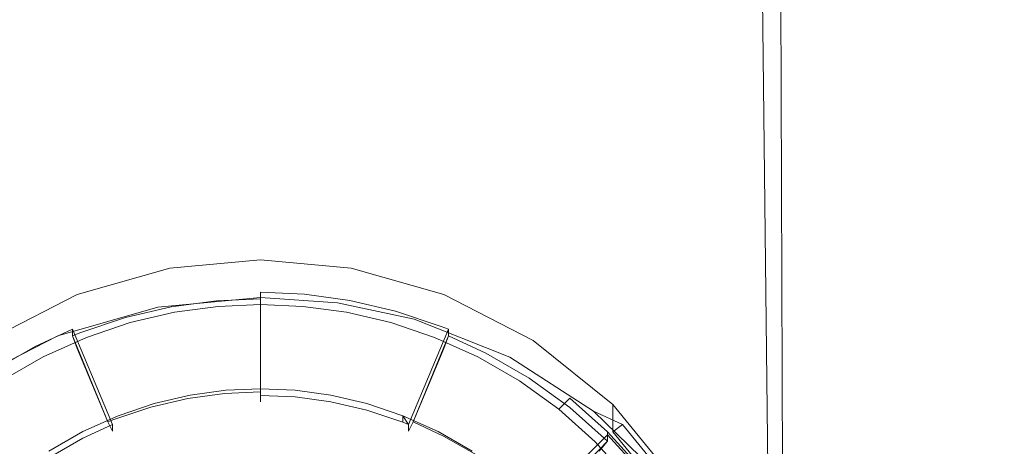
# Model space of a CAD drawing. Extents: x -22 to 22, y -129 to 23.
# Drawn here: x -4 to 12, y -109 to -102 of the extents above; entities that cross this region are included whole.
import ezdxf

# ---------------------------------------------------------------- set-up
doc = ezdxf.new("R2010")
doc.units = 0
doc.header["$LTSCALE"] = 500
doc.header["$MEASUREMENT"] = 0
doc.layers.add('EXC-GL', color=7, linetype='Continuous')
doc.layers.add('EXC-PERLATOR', color=7, linetype='Continuous')

msp = doc.modelspace()

# ---------------------------------------------------------------- linework, layer by layer
at = {"layer": 'EXC-GL', "lineweight": 0}
for points, invisible_edges in [([(12.364, -16.676, 118.753), (12.5, -126.75, 116.913), (12.466, -16.485, 117.835), (12.364, -16.676, 118.753)], 15), ([(12.474, -16.458, 116.109), (12.5, -126.75, 116.913), (12.383, -16.619, 115.205), (12.474, -16.458, 116.109)], 15), ([(12.466, -16.485, 117.835), (12.5, -126.75, 116.913), (12.5, -16.416, 116.968), (12.466, -16.485, 117.835)], 15), ([(12.5, -16.416, 116.968), (12.5, -126.75, 116.913), (12.474, -16.458, 116.109), (12.5, -16.416, 116.968)], 15), ([(12.168, -17.02, 119.775), (12.291, -126.75, 119.188), (12.364, -16.676, 118.753), (12.168, -17.02, 119.775)], 15), ([(12.383, -16.619, 115.205), (12.291, -126.75, 114.639), (12.201, -16.928, 114.197), (12.383, -16.619, 115.205)], 15), ([(12.5, -126.75, 116.913), (12.291, -126.75, 114.639), (12.383, -16.619, 115.205), (12.5, -126.75, 116.913)], 15), ([(12.291, -126.75, 119.188), (12.5, -126.75, 116.913), (12.364, -16.676, 118.753), (12.291, -126.75, 119.188)], 15), ([(11.851, -17.524, 120.89), (12.291, -126.75, 119.188), (12.168, -17.02, 119.775), (11.851, -17.524, 120.89)], 15), ([(12.201, -16.928, 114.197), (12.291, -126.75, 114.639), (11.9, -17.399, 113.087), (12.201, -16.928, 114.197)], 15), ([(11.411, -18.132, 122.017), (11.622, -126.75, 121.514), (11.851, -17.524, 120.89), (11.411, -18.132, 122.017)], 15), ([(11.9, -17.399, 113.087), (11.622, -126.75, 112.312), (11.475, -17.984, 111.957), (11.9, -17.399, 113.087)], 15), ([(12.291, -126.75, 114.639), (11.622, -126.75, 112.312), (11.9, -17.399, 113.087), (12.291, -126.75, 114.639)], 15), ([(11.622, -126.75, 121.514), (12.291, -126.75, 119.188), (11.851, -17.524, 120.89), (11.622, -126.75, 121.514)], 15), ([(11.475, -17.984, 111.957), (11.622, -126.75, 112.312), (10.927, -18.629, 110.842), (11.475, -17.984, 111.957)], 15), ([(10.16, -19.461, 124.194), (10.462, -126.75, 123.753), (11.411, -18.132, 122.017), (10.16, -19.461, 124.194)], 15), ([(10.462, -126.75, 123.753), (11.622, -126.75, 121.514), (11.411, -18.132, 122.017), (10.462, -126.75, 123.753)], 15), ([(10.927, -18.629, 110.842), (10.463, -126.75, 110.073), (9.449, -19.94, 108.731), (10.927, -18.629, 110.842)], 15), ([(11.622, -126.75, 112.312), (10.463, -126.75, 110.073), (10.927, -18.629, 110.842), (11.622, -126.75, 112.312)], 15), ([(8.426, -20.708, 126.146), (8.839, -126.75, 125.752), (10.16, -19.461, 124.194), (8.426, -20.708, 126.146)], 15), ([(8.839, -126.75, 125.752), (10.462, -126.75, 123.753), (10.16, -19.461, 124.194), (8.839, -126.75, 125.752)], 15), ([(9.449, -19.94, 108.731), (8.839, -126.75, 108.075), (7.49, -21.102, 106.906), (9.449, -19.94, 108.731)], 15), ([(10.463, -126.75, 110.073), (8.839, -126.75, 108.075), (9.449, -19.94, 108.731), (10.463, -126.75, 110.073)], 15), ([(6.275, -21.712, 127.724), (6.84, -126.75, 127.376), (8.426, -20.708, 126.146), (6.275, -21.712, 127.724)], 15), ([(6.84, -126.75, 127.376), (8.839, -126.75, 125.752), (8.426, -20.708, 126.146), (6.84, -126.75, 127.376)], 13), ([(7.49, -21.102, 106.906), (5.598, -108.729, 105.737), (5.152, -21.993, 105.524), (7.49, -21.102, 106.906)], 15), ([(6.745, -109.843, 106.391), (5.598, -108.729, 105.737), (7.49, -21.102, 106.906), (6.745, -109.843, 106.391)], 15), ([(7.671, -111.212, 107.044), (6.745, -109.843, 106.391), (7.49, -21.102, 106.906), (7.671, -111.212, 107.044)], 15), ([(8.839, -126.75, 108.075), (8.595, -115.333, 107.837), (7.49, -21.102, 106.906), (8.839, -126.75, 108.075)], 15), ([(8.595, -115.333, 107.837), (8.583, -114.48, 107.826), (7.49, -21.102, 106.906), (8.595, -115.333, 107.837)], 13), ([(8.583, -114.48, 107.826), (8.485, -113.626, 107.734), (7.49, -21.102, 106.906), (8.583, -114.48, 107.826)], 15), ([(8.485, -113.626, 107.734), (8.299, -112.787, 107.566), (7.49, -21.102, 106.906), (8.485, -113.626, 107.734)], 15), ([(8.299, -112.787, 107.566), (7.671, -111.212, 107.044), (7.49, -21.102, 106.906), (8.299, -112.787, 107.566)], 15), ([(-3.844, -22.394, 105.019), (-4.926, -108.248, 105.427), (-6.273, -21.713, 106.102), (-3.844, -22.394, 105.019)], 15), ([(3.844, -22.394, 128.808), (4.601, -126.75, 128.536), (6.275, -21.712, 127.724), (3.844, -22.394, 128.808)], 15), ([(4.601, -126.75, 128.536), (6.84, -126.75, 127.376), (6.275, -21.712, 127.724), (4.601, -126.75, 128.536)], 15), ([(-2.606, -22.55, 129.139), (-5.15, -21.994, 128.303), (-4.601, -126.75, 128.536), (-2.606, -22.55, 129.139)], 15), ([(4.193, -107.824, 105.139), (2.58, -107.185, 104.684), (5.152, -21.993, 105.524), (4.193, -107.824, 105.139)], 15), ([(5.152, -21.993, 105.524), (2.58, -107.185, 104.684), (2.607, -22.549, 104.688), (5.152, -21.993, 105.524)], 15), ([(5.598, -108.729, 105.737), (4.193, -107.824, 105.139), (5.152, -21.993, 105.524), (5.598, -108.729, 105.737)], 15), ([(-3.407, -107.466, 104.887), (-4.926, -108.248, 105.427), (-3.844, -22.394, 105.019), (-3.407, -107.466, 104.887)], 15), ([(-2.897, -22.559, 104.754), (-3.407, -107.466, 104.887), (-3.844, -22.394, 105.019), (-2.897, -22.559, 104.754)], 15), ([(2.896, -22.559, 129.073), (4.601, -126.75, 128.536), (3.844, -22.394, 128.808), (2.896, -22.559, 129.073)], 15), ([(-2.275, -126.75, 129.205), (-2.606, -22.55, 129.139), (-4.601, -126.75, 128.536), (-2.275, -126.75, 129.205)], 15), ([(-1.725, -106.984, 104.535), (-3.407, -107.466, 104.887), (-2.897, -22.559, 104.754), (-1.725, -106.984, 104.535)], 15), ([(-1.939, -22.673, 104.565), (-1.725, -106.984, 104.535), (-2.897, -22.559, 104.754), (-1.939, -22.673, 104.565)], 15), ([(-1.307, -22.695, 129.345), (-2.606, -22.55, 129.139), (-2.275, -126.75, 129.205), (-1.307, -22.695, 129.345)], 15), ([(2.58, -107.185, 104.684), (1.292, -106.913, 104.482), (2.607, -22.549, 104.688), (2.58, -107.185, 104.684)], 15), ([(2.607, -22.549, 104.688), (1.292, -106.913, 104.482), (1.307, -22.694, 104.482), (2.607, -22.549, 104.688)], 15), ([(1.939, -22.673, 129.262), (2.275, -126.75, 129.205), (2.896, -22.559, 129.073), (1.939, -22.673, 129.262)], 15), ([(2.275, -126.75, 129.205), (4.601, -126.75, 128.536), (2.896, -22.559, 129.073), (2.275, -126.75, 129.205)], 15), ([(0, -22.752, 129.413), (-1.307, -22.695, 129.345), (-2.275, -126.75, 129.205), (0, -22.752, 129.413)], 15), ([(0, -126.75, 129.413), (0, -22.752, 129.413), (-2.275, -126.75, 129.205), (0, -126.75, 129.413)], 15), ([(-0.972, -22.737, 104.451), (-1.725, -106.984, 104.535), (-1.939, -22.673, 104.565), (-0.972, -22.737, 104.451)], 15), ([(0, -106.822, 104.413), (-1.725, -106.984, 104.535), (-0.972, -22.737, 104.451), (0, -106.822, 104.413)], 15), ([(0, -22.752, 104.413), (0, -106.822, 104.413), (-0.972, -22.737, 104.451), (0, -22.752, 104.413)], 15), ([(1.292, -106.913, 104.482), (0, -106.822, 104.413), (1.307, -22.694, 104.482), (1.292, -106.913, 104.482)], 15), ([(1.307, -22.694, 104.482), (0, -106.822, 104.413), (0, -22.752, 104.413), (1.307, -22.694, 104.482)], 15), ([(0, -22.752, 129.413), (2.275, -126.75, 129.205), (0.974, -22.737, 129.375), (0, -22.752, 129.413)], 15), ([(0, -126.75, 129.413), (2.275, -126.75, 129.205), (0, -22.752, 129.413), (0, -126.75, 129.413)], 15), ([(0.974, -22.737, 129.375), (2.275, -126.75, 129.205), (1.939, -22.673, 129.262), (0.974, -22.737, 129.375)], 15), ([(0, -106.651, 107.248), (0, -106.192, 110.516), (-1.524, -106.79, 107.267), (0, -106.651, 107.248)], 15), ([(0, -106.192, 110.516), (-1.524, -106.33, 110.535), (-1.524, -106.79, 107.267), (0, -106.192, 110.516)], 14), ([(0, -106.651, 107.248), (1.524, -106.79, 107.267), (0, -106.192, 110.516), (0, -106.651, 107.248)], 15), ([(1.524, -106.33, 110.535), (0, -106.192, 110.516), (1.524, -106.79, 107.267), (1.524, -106.33, 110.535)], 14), ([(-1.524, -106.33, 110.535), (-3.083, -106.774, 110.597), (-1.524, -106.79, 107.267), (-1.524, -106.33, 110.535)], 14), ([(3.083, -106.774, 110.597), (1.524, -106.33, 110.535), (3.083, -107.233, 107.33), (3.083, -106.774, 110.597)], 14), ([(3.083, -107.233, 107.33), (1.524, -106.33, 110.535), (1.524, -106.79, 107.267), (3.083, -107.233, 107.33)], 15), ([(0, -106.822, 104.413), (0, -106.46, 106.994), (-1.725, -106.984, 104.535), (0, -106.822, 104.413)], 11), ([(0, -106.46, 106.994), (-1.565, -106.602, 107.014), (-1.725, -106.984, 104.535), (0, -106.46, 106.994)], 15), ([(-1.565, -106.602, 107.014), (0, -106.46, 106.994), (-1.524, -106.79, 107.267), (-1.565, -106.602, 107.014)], 15), ([(0, -106.651, 107.248), (-1.524, -106.79, 107.267), (0, -106.46, 106.994), (0, -106.651, 107.248)], 15), ([(0, -106.651, 107.248), (0, -106.46, 106.994), (1.524, -106.79, 107.267), (0, -106.651, 107.248)], 15), ([(0, -106.46, 106.994), (1.565, -106.602, 107.014), (1.524, -106.79, 107.267), (0, -106.46, 106.994)], 15), ([(0, -106.822, 104.413), (1.292, -106.913, 104.482), (0, -106.46, 106.994), (0, -106.822, 104.413)], 14), ([(0, -106.46, 106.994), (1.292, -106.913, 104.482), (1.565, -106.602, 107.014), (0, -106.46, 106.994)], 15), ([(-3.166, -107.058, 107.078), (-1.565, -106.602, 107.014), (-3.083, -107.233, 107.33), (-3.166, -107.058, 107.078)], 15), ([(-1.565, -106.602, 107.014), (-3.166, -107.058, 107.078), (-1.725, -106.984, 104.535), (-1.565, -106.602, 107.014)], 15), ([(-3.083, -107.233, 107.33), (-1.565, -106.602, 107.014), (-1.524, -106.79, 107.267), (-3.083, -107.233, 107.33)], 15), ([(-0.741, -106.878, 106.775), (-1.501, -106.981, 106.789), (-0.741, -106.718, 107.913), (-0.741, -106.878, 106.775)], 15), ([(-0.741, -106.718, 107.913), (-1.501, -106.981, 106.789), (-1.501, -106.821, 107.928), (-0.741, -106.718, 107.913)], 15), ([(-1.501, -106.821, 107.928), (-1.447, -107.071, 108.266), (-0.741, -106.718, 107.913), (-1.501, -106.821, 107.928)], 15), ([(-1.447, -107.071, 108.266), (-0.714, -106.972, 108.252), (-0.741, -106.718, 107.913), (-1.447, -107.071, 108.266)], 14), ([(0, -106.684, 107.909), (0, -106.733, 107.562), (-0.741, -106.718, 107.913), (0, -106.684, 107.909)], 15), ([(-0.741, -106.718, 107.913), (-0.714, -106.972, 108.252), (0, -106.684, 107.909), (-0.741, -106.718, 107.913)], 15), ([(0, -106.733, 107.562), (-0.741, -106.878, 106.775), (-0.741, -106.718, 107.913), (0, -106.733, 107.562)], 15), ([(-0.714, -106.972, 108.252), (0, -106.94, 108.248), (0, -106.684, 107.909), (-0.714, -106.972, 108.252)], 14), ([(0, -106.684, 107.909), (0.741, -106.718, 107.914), (0, -106.733, 107.562), (0, -106.684, 107.909)], 15), ([(0, -106.94, 108.248), (0.714, -106.972, 108.252), (0, -106.684, 107.909), (0, -106.94, 108.248)], 14), ([(0.741, -106.718, 107.914), (0, -106.684, 107.909), (0.714, -106.972, 108.252), (0.741, -106.718, 107.914)], 15), ([(0, -106.733, 107.562), (0.741, -106.718, 107.914), (0.741, -106.766, 107.567), (0, -106.733, 107.562)], 11), ([(1.447, -107.071, 108.266), (0.741, -106.718, 107.914), (0.714, -106.972, 108.252), (1.447, -107.071, 108.266)], 11), ([(0.741, -106.766, 107.567), (0.741, -106.718, 107.914), (1.501, -106.87, 107.581), (0.741, -106.766, 107.567)], 11), ([(0.741, -106.718, 107.914), (1.501, -106.821, 107.928), (1.501, -106.87, 107.581), (0.741, -106.718, 107.914)], 15), ([(1.501, -106.821, 107.928), (0.741, -106.718, 107.914), (1.447, -107.071, 108.266), (1.501, -106.821, 107.928)], 15), ([(1.292, -106.913, 104.482), (2.58, -107.185, 104.684), (1.565, -106.602, 107.014), (1.292, -106.913, 104.482)], 14), ([(1.524, -106.79, 107.267), (1.565, -106.602, 107.014), (3.083, -107.233, 107.33), (1.524, -106.79, 107.267)], 15), ([(1.565, -106.602, 107.014), (3.166, -107.058, 107.078), (3.083, -107.233, 107.33), (1.565, -106.602, 107.014)], 15), ([(1.565, -106.602, 107.014), (2.58, -107.185, 104.684), (3.166, -107.058, 107.078), (1.565, -106.602, 107.014)], 15), ([(-3.083, -106.774, 110.597), (-4.583, -107.544, 110.706), (-3.083, -107.233, 107.33), (-3.083, -106.774, 110.597)], 14), ([(-1.524, -106.79, 107.267), (-3.083, -106.774, 110.597), (-3.083, -107.233, 107.33), (-1.524, -106.79, 107.267)], 15), ([(-1.501, -106.981, 106.789), (-2.27, -107.16, 106.814), (-1.501, -106.821, 107.928), (-1.501, -106.981, 106.789)], 15), ([(-1.501, -106.821, 107.928), (-2.27, -107.16, 106.814), (-2.27, -107, 107.953), (-1.501, -106.821, 107.928)], 15), ([(-2.27, -107, 107.953), (-2.188, -107.244, 108.29), (-1.501, -106.821, 107.928), (-2.27, -107, 107.953)], 15), ([(-2.188, -107.244, 108.29), (-1.447, -107.071, 108.266), (-1.501, -106.821, 107.928), (-2.188, -107.244, 108.29)], 14), ([(-1.501, -106.981, 106.789), (-0.741, -106.878, 106.775), (-0.723, -107.103, 106.604), (-1.501, -106.981, 106.789)], 14), ([(0, -106.845, 106.77), (-0.741, -106.878, 106.775), (0, -106.733, 107.562), (0, -106.845, 106.77)], 11), ([(-0.741, -106.878, 106.775), (0, -106.845, 106.77), (-0.723, -107.103, 106.604), (-0.741, -106.878, 106.775)], 14), ([(0, -107.07, 106.6), (-0.723, -107.103, 106.604), (0, -106.845, 106.77), (0, -107.07, 106.6)], 11), ([(0, -106.733, 107.562), (0.741, -106.766, 107.567), (0, -108.466, 107.806), (0, -106.733, 107.562)], 11), ([(0, -108.466, 107.806), (0, -108.577, 107.014), (0, -106.733, 107.562), (0, -108.466, 107.806)], 15), ([(0, -106.733, 107.562), (0, -108.577, 107.014), (0, -106.845, 106.77), (0, -106.733, 107.562)], 15), ([(0, -108.466, 107.806), (0.741, -106.766, 107.567), (0.584, -108.492, 107.809), (0, -108.466, 107.806)], 15), ([(0, -107.07, 106.6), (0, -106.845, 106.77), (0, -108.407, 106.788), (0, -107.07, 106.6)], 13), ([(0, -108.577, 107.014), (0, -108.407, 106.788), (0, -106.845, 106.77), (0, -108.577, 107.014)], 15), ([(0.741, -106.766, 107.567), (1.501, -106.87, 107.581), (0.584, -108.492, 107.809), (0.741, -106.766, 107.567)], 15), ([(0.584, -108.492, 107.809), (1.501, -106.87, 107.581), (1.183, -108.574, 107.821), (0.584, -108.492, 107.809)], 15), ([(1.501, -106.87, 107.581), (2.27, -107.049, 107.607), (1.183, -108.574, 107.821), (1.501, -106.87, 107.581)], 15), ([(2.188, -107.244, 108.29), (1.501, -106.821, 107.928), (1.447, -107.071, 108.266), (2.188, -107.244, 108.29)], 11), ([(1.501, -106.821, 107.928), (2.27, -107, 107.953), (1.501, -106.87, 107.581), (1.501, -106.821, 107.928)], 15), ([(2.27, -107, 107.953), (1.501, -106.821, 107.928), (2.188, -107.244, 108.29), (2.27, -107, 107.953)], 15), ([(1.501, -106.87, 107.581), (2.27, -107, 107.953), (2.27, -107.049, 107.607), (1.501, -106.87, 107.581)], 11), ([(4.583, -107.544, 110.706), (3.083, -106.774, 110.597), (4.583, -108.003, 107.438), (4.583, -107.544, 110.706)], 14), ([(4.583, -108.003, 107.438), (3.083, -106.774, 110.597), (3.083, -107.233, 107.33), (4.583, -108.003, 107.438)], 15), ([(-1.725, -106.984, 104.535), (-3.166, -107.058, 107.078), (-3.407, -107.466, 104.887), (-1.725, -106.984, 104.535)], 11), ([(-2.27, -107.16, 106.814), (-3.037, -107.418, 106.851), (-2.27, -107, 107.953), (-2.27, -107.16, 106.814)], 15), ([(-2.27, -107, 107.953), (-3.037, -107.418, 106.851), (-3.037, -107.258, 107.989), (-2.27, -107, 107.953)], 15), ([(-3.037, -107.258, 107.989), (-2.926, -107.493, 108.325), (-2.27, -107, 107.953), (-3.037, -107.258, 107.989)], 15), ([(-2.926, -107.493, 108.325), (-2.188, -107.244, 108.29), (-2.27, -107, 107.953), (-2.926, -107.493, 108.325)], 14), ([(-2.27, -107.16, 106.814), (-1.501, -106.981, 106.789), (-1.465, -107.203, 106.619), (-2.27, -107.16, 106.814)], 14), ([(-1.465, -107.203, 106.619), (-1.501, -106.981, 106.789), (-0.723, -107.103, 106.604), (-1.465, -107.203, 106.619)], 15), ([(1.183, -108.574, 107.821), (2.27, -107.049, 107.607), (1.789, -108.715, 107.841), (1.183, -108.574, 107.821)], 15), ([(2.27, -107.049, 107.607), (3.037, -107.307, 107.643), (1.789, -108.715, 107.841), (2.27, -107.049, 107.607)], 15), ([(2.926, -107.493, 108.325), (2.27, -107, 107.953), (2.188, -107.244, 108.29), (2.926, -107.493, 108.325)], 11), ([(2.27, -107, 107.953), (3.037, -107.258, 107.989), (2.27, -107.049, 107.607), (2.27, -107, 107.953)], 15), ([(3.037, -107.258, 107.989), (2.27, -107, 107.953), (2.926, -107.493, 108.325), (3.037, -107.258, 107.989)], 15), ([(2.27, -107.049, 107.607), (3.037, -107.258, 107.989), (3.037, -107.307, 107.643), (2.27, -107.049, 107.607)], 11), ([(-4.706, -107.848, 107.189), (-3.166, -107.058, 107.078), (-4.583, -108.003, 107.438), (-4.706, -107.848, 107.189)], 15), ([(-3.166, -107.058, 107.078), (-4.706, -107.848, 107.189), (-3.407, -107.466, 104.887), (-3.166, -107.058, 107.078)], 15), ([(-4.583, -108.003, 107.438), (-3.166, -107.058, 107.078), (-3.083, -107.233, 107.33), (-4.583, -108.003, 107.438)], 15), ([(-3.037, -107.418, 106.851), (-2.27, -107.16, 106.814), (-2.963, -107.63, 106.678), (-3.037, -107.418, 106.851)], 14), ([(-2.963, -107.63, 106.678), (-2.27, -107.16, 106.814), (-2.215, -107.378, 106.643), (-2.963, -107.63, 106.678)], 15), ([(-2.215, -107.378, 106.643), (-2.27, -107.16, 106.814), (-1.465, -107.203, 106.619), (-2.215, -107.378, 106.643)], 15), ([(-1.465, -107.203, 106.619), (-1.219, -108.518, 106.803), (-2.215, -107.378, 106.643), (-1.465, -107.203, 106.619)], 15), ([(-0.723, -107.103, 106.604), (-0.602, -108.434, 106.791), (-1.465, -107.203, 106.619), (-0.723, -107.103, 106.604)], 15), ([(-0.602, -108.434, 106.791), (-1.219, -108.518, 106.803), (-1.465, -107.203, 106.619), (-0.602, -108.434, 106.791)], 14), ([(0, -107.07, 106.6), (0, -108.407, 106.788), (-0.723, -107.103, 106.604), (0, -107.07, 106.6)], 14), ([(0, -108.407, 106.788), (-0.602, -108.434, 106.791), (-0.723, -107.103, 106.604), (0, -108.407, 106.788)], 14), ([(2.58, -107.185, 104.684), (4.193, -107.824, 105.139), (3.166, -107.058, 107.078), (2.58, -107.185, 104.684)], 14), ([(3.083, -107.233, 107.33), (3.166, -107.058, 107.078), (4.583, -108.003, 107.438), (3.083, -107.233, 107.33)], 15), ([(3.166, -107.058, 107.078), (4.706, -107.848, 107.189), (4.583, -108.003, 107.438), (3.166, -107.058, 107.078)], 15), ([(3.166, -107.058, 107.078), (4.193, -107.824, 105.139), (4.706, -107.848, 107.189), (3.166, -107.058, 107.078)], 15), ([(-3.083, -107.233, 107.33), (-4.583, -107.544, 110.706), (-4.583, -108.003, 107.438), (-3.083, -107.233, 107.33)], 15), ([(-3.037, -107.258, 107.989), (-3.157, -107.355, 107.65), (-3.789, -107.597, 108.037), (-3.037, -107.258, 107.989)], 15), ([(-3.789, -107.597, 108.037), (-2.926, -107.493, 108.325), (-3.037, -107.258, 107.989), (-3.789, -107.597, 108.037)], 15), ([(-3.157, -107.355, 107.65), (-3.789, -107.646, 107.69), (-3.789, -107.597, 108.037), (-3.157, -107.355, 107.65)], 14), ([(-3.157, -107.355, 107.65), (-2.487, -108.956, 107.875), (-3.789, -107.646, 107.69), (-3.157, -107.355, 107.65)], 15), ([(-3.037, -107.418, 106.851), (-3.157, -107.355, 107.65), (-3.037, -107.258, 107.989), (-3.037, -107.418, 106.851)], 15), ([(-3.157, -107.466, 106.857), (-3.157, -107.355, 107.65), (-3.037, -107.418, 106.851), (-3.157, -107.466, 106.857)], 14), ([(-3.157, -107.355, 107.65), (-3.157, -107.466, 106.857), (-2.487, -108.956, 107.875), (-3.157, -107.355, 107.65)], 11), ([(-2.215, -107.378, 106.643), (-1.844, -108.663, 106.824), (-2.963, -107.63, 106.678), (-2.215, -107.378, 106.643)], 15), ([(-1.219, -108.518, 106.803), (-1.844, -108.663, 106.824), (-2.215, -107.378, 106.643), (-1.219, -108.518, 106.803)], 14), ([(1.789, -108.715, 107.841), (3.037, -107.307, 107.643), (2.393, -108.918, 107.869), (1.789, -108.715, 107.841)], 15), ([(3.037, -107.307, 107.643), (3.157, -107.355, 107.65), (2.393, -108.918, 107.869), (3.037, -107.307, 107.643)], 15), ([(2.488, -108.956, 107.875), (2.393, -108.918, 107.869), (3.157, -107.355, 107.65), (2.488, -108.956, 107.875)], 10), ([(3.157, -107.355, 107.65), (3.157, -107.466, 106.857), (2.488, -108.956, 107.875), (3.157, -107.355, 107.65)], 15), ([(3.651, -107.819, 108.371), (3.037, -107.258, 107.989), (2.926, -107.493, 108.325), (3.651, -107.819, 108.371)], 11), ([(3.037, -107.258, 107.989), (3.789, -107.597, 108.037), (3.037, -107.307, 107.643), (3.037, -107.258, 107.989)], 15), ([(3.789, -107.597, 108.037), (3.037, -107.258, 107.989), (3.651, -107.819, 108.371), (3.789, -107.597, 108.037)], 15), ([(3.037, -107.307, 107.643), (3.789, -107.597, 108.037), (3.157, -107.355, 107.65), (3.037, -107.307, 107.643)], 11), ([(3.157, -107.355, 107.65), (3.789, -107.597, 108.037), (3.789, -107.757, 106.898), (3.157, -107.355, 107.65)], 15), ([(3.157, -107.466, 106.857), (3.157, -107.355, 107.65), (3.789, -107.757, 106.898), (3.157, -107.466, 106.857)], 14), ([(-3.407, -107.466, 104.887), (-4.706, -107.848, 107.189), (-4.926, -108.248, 105.427), (-3.407, -107.466, 104.887)], 11), ([(-3.651, -107.819, 108.371), (-2.926, -107.493, 108.325), (-3.789, -107.597, 108.037), (-3.651, -107.819, 108.371)], 14), ([(-3.157, -107.466, 106.857), (-3.037, -107.418, 106.851), (-3.081, -107.677, 106.685), (-3.157, -107.466, 106.857)], 10), ([(-3.081, -107.677, 106.685), (-2.564, -108.912, 106.859), (-3.157, -107.466, 106.857), (-3.081, -107.677, 106.685)], 13), ([(-2.487, -108.956, 107.875), (-3.157, -107.466, 106.857), (-2.487, -109.067, 107.082), (-2.487, -108.956, 107.875)], 15), ([(-2.487, -109.067, 107.082), (-3.157, -107.466, 106.857), (-2.564, -108.912, 106.859), (-2.487, -109.067, 107.082)], 15), ([(-3.081, -107.677, 106.685), (-3.037, -107.418, 106.851), (-2.963, -107.63, 106.678), (-3.081, -107.677, 106.685)], 15), ([(2.488, -108.956, 107.875), (3.157, -107.466, 106.857), (2.488, -109.067, 107.082), (2.488, -108.956, 107.875)], 15), ([(2.488, -109.067, 107.082), (3.157, -107.466, 106.857), (2.564, -108.912, 106.859), (2.488, -109.067, 107.082)], 15), ([(3.081, -107.677, 106.685), (2.564, -108.912, 106.859), (3.157, -107.466, 106.857), (3.081, -107.677, 106.685)], 13), ([(3.157, -107.466, 106.857), (3.789, -107.757, 106.898), (3.081, -107.677, 106.685), (3.157, -107.466, 106.857)], 10), ([(5.922, -108.621, 110.857), (4.583, -107.544, 110.706), (5.922, -109.08, 107.589), (5.922, -108.621, 110.857)], 14), ([(5.922, -109.08, 107.589), (4.583, -107.544, 110.706), (4.583, -108.003, 107.438), (5.922, -109.08, 107.589)], 15), ([(-3.789, -107.646, 107.69), (-4.514, -108.065, 107.749), (-3.789, -107.597, 108.037), (-3.789, -107.646, 107.69)], 14), ([(-3.789, -107.597, 108.037), (-4.514, -108.065, 107.749), (-4.514, -108.016, 108.096), (-3.789, -107.597, 108.037)], 15), ([(-4.514, -108.016, 108.096), (-4.35, -108.223, 108.428), (-3.789, -107.597, 108.037), (-4.514, -108.016, 108.096)], 15), ([(-3.789, -107.646, 107.69), (-2.985, -109.185, 107.907), (-4.514, -108.065, 107.749), (-3.789, -107.646, 107.69)], 15), ([(-4.35, -108.223, 108.428), (-3.651, -107.819, 108.371), (-3.789, -107.597, 108.037), (-4.35, -108.223, 108.428)], 14), ([(-2.487, -108.956, 107.875), (-2.985, -109.185, 107.907), (-3.789, -107.646, 107.69), (-2.487, -108.956, 107.875)], 15), ([(-2.963, -107.63, 106.678), (-2.466, -108.873, 106.853), (-3.081, -107.677, 106.685), (-2.963, -107.63, 106.678)], 15), ([(-2.564, -108.912, 106.859), (-3.081, -107.677, 106.685), (-2.466, -108.873, 106.853), (-2.564, -108.912, 106.859)], 10), ([(-1.844, -108.663, 106.824), (-2.466, -108.873, 106.853), (-2.963, -107.63, 106.678), (-1.844, -108.663, 106.824)], 14), ([(3.081, -107.677, 106.685), (3.697, -107.961, 106.725), (2.564, -108.912, 106.859), (3.081, -107.677, 106.685)], 11), ([(3.081, -107.677, 106.685), (3.789, -107.757, 106.898), (3.697, -107.961, 106.725), (3.081, -107.677, 106.685)], 15), ([(4.35, -108.223, 108.428), (3.789, -107.597, 108.037), (3.651, -107.819, 108.371), (4.35, -108.223, 108.428)], 11), ([(4.515, -108.016, 108.096), (4.515, -108.176, 106.957), (3.789, -107.597, 108.037), (4.515, -108.016, 108.096)], 15), ([(4.515, -108.176, 106.957), (3.789, -107.757, 106.898), (3.789, -107.597, 108.037), (4.515, -108.176, 106.957)], 15), ([(4.515, -108.016, 108.096), (3.789, -107.597, 108.037), (4.35, -108.223, 108.428), (4.515, -108.016, 108.096)], 15), ([(3.789, -107.757, 106.898), (4.515, -108.176, 106.957), (3.697, -107.961, 106.725), (3.789, -107.757, 106.898)], 14), ([(4.193, -107.824, 105.139), (5.598, -108.729, 105.737), (4.706, -107.848, 107.189), (4.193, -107.824, 105.139)], 14), ([(4.583, -108.003, 107.438), (4.706, -107.848, 107.189), (5.922, -109.08, 107.589), (4.583, -108.003, 107.438)], 15), ([(4.706, -107.848, 107.189), (6.081, -108.954, 107.344), (5.922, -109.08, 107.589), (4.706, -107.848, 107.189)], 13), ([(4.706, -107.848, 107.189), (5.598, -108.729, 105.737), (6.081, -108.954, 107.344), (4.706, -107.848, 107.189)], 13), ([(2.564, -108.912, 106.859), (3.697, -107.961, 106.725), (3.077, -109.148, 106.892), (2.564, -108.912, 106.859)], 11), ([(3.697, -107.961, 106.725), (4.405, -108.37, 106.782), (3.077, -109.148, 106.892), (3.697, -107.961, 106.725)], 15), ([(3.697, -107.961, 106.725), (4.515, -108.176, 106.957), (4.405, -108.37, 106.782), (3.697, -107.961, 106.725)], 15), ([(5.011, -108.7, 108.495), (4.515, -108.016, 108.096), (4.35, -108.223, 108.428), (5.011, -108.7, 108.495)], 11), ([(5.2, -108.512, 108.166), (5.2, -108.672, 107.027), (4.515, -108.016, 108.096), (5.2, -108.512, 108.166)], 15), ([(5.2, -108.672, 107.027), (4.515, -108.176, 106.957), (4.515, -108.016, 108.096), (5.2, -108.672, 107.027)], 15), ([(5.2, -108.512, 108.166), (4.515, -108.016, 108.096), (5.011, -108.7, 108.495), (5.2, -108.512, 108.166)], 15), ([(-4.514, -108.065, 107.749), (-3.557, -109.515, 107.953), (-5.2, -108.56, 107.819), (-4.514, -108.065, 107.749)], 15), ([(-2.985, -109.185, 107.907), (-3.557, -109.515, 107.953), (-4.514, -108.065, 107.749), (-2.985, -109.185, 107.907)], 15), ([(4.515, -108.176, 106.957), (5.2, -108.672, 107.027), (4.405, -108.37, 106.782), (4.515, -108.176, 106.957)], 14), ([(0, -108.355, 108.598), (-0.584, -108.381, 108.602), (0, -108.466, 107.806), (0, -108.355, 108.598)], 14), ([(0, -108.466, 107.806), (0.584, -108.492, 107.809), (0, -108.355, 108.598), (0, -108.466, 107.806)], 14), ([(0, -108.355, 108.598), (0.584, -108.492, 107.809), (0.584, -108.381, 108.602), (0, -108.355, 108.598)], 11), ([(3.077, -109.148, 106.892), (4.405, -108.37, 106.782), (3.667, -109.489, 106.94), (3.077, -109.148, 106.892)], 11), ([(4.405, -108.37, 106.782), (5.074, -108.853, 106.85), (3.667, -109.489, 106.94), (4.405, -108.37, 106.782)], 15), ([(4.405, -108.37, 106.782), (5.2, -108.672, 107.027), (5.074, -108.853, 106.85), (4.405, -108.37, 106.782)], 15), ([(-1.844, -108.663, 106.824), (-1.219, -108.518, 106.803), (-1.183, -108.685, 107.029), (-1.844, -108.663, 106.824)], 15), ([(-1.183, -108.685, 107.029), (-1.183, -108.462, 108.613), (-1.788, -108.826, 107.048), (-1.183, -108.685, 107.029)], 15), ([(-1.183, -108.462, 108.613), (-1.788, -108.603, 108.633), (-1.788, -108.826, 107.048), (-1.183, -108.462, 108.613)], 14), ([(-1.219, -108.518, 106.803), (-0.602, -108.434, 106.791), (-0.584, -108.604, 107.017), (-1.219, -108.518, 106.803)], 15), ([(-1.183, -108.685, 107.029), (-1.219, -108.518, 106.803), (-0.584, -108.604, 107.017), (-1.183, -108.685, 107.029)], 15), ([(-0.584, -108.604, 107.017), (-0.584, -108.381, 108.602), (-1.183, -108.685, 107.029), (-0.584, -108.604, 107.017)], 15), ([(-0.584, -108.381, 108.602), (-1.183, -108.462, 108.613), (-1.183, -108.685, 107.029), (-0.584, -108.381, 108.602)], 14), ([(-0.602, -108.434, 106.791), (0, -108.407, 106.788), (-0.584, -108.604, 107.017), (-0.602, -108.434, 106.791)], 15), ([(0, -108.466, 107.806), (-0.584, -108.381, 108.602), (-0.584, -108.604, 107.017), (0, -108.466, 107.806)], 15), ([(0, -108.577, 107.014), (-0.584, -108.604, 107.017), (0, -108.407, 106.788), (0, -108.577, 107.014)], 11), ([(0, -108.577, 107.014), (0, -108.466, 107.806), (-0.584, -108.604, 107.017), (0, -108.577, 107.014)], 14), ([(0.584, -108.492, 107.809), (1.183, -108.574, 107.821), (0.584, -108.381, 108.602), (0.584, -108.492, 107.809)], 14), ([(0.584, -108.381, 108.602), (1.183, -108.574, 107.821), (1.183, -108.462, 108.613), (0.584, -108.381, 108.602)], 11), ([(1.183, -108.574, 107.821), (1.789, -108.715, 107.841), (1.183, -108.462, 108.613), (1.183, -108.574, 107.821)], 14), ([(1.183, -108.462, 108.613), (1.789, -108.715, 107.841), (1.789, -108.603, 108.633), (1.183, -108.462, 108.613)], 11), ([(5.622, -109.246, 108.572), (5.2, -108.512, 108.166), (5.011, -108.7, 108.495), (5.622, -109.246, 108.572)], 9), ([(5.834, -109.077, 108.245), (5.834, -109.126, 107.899), (5.2, -108.512, 108.166), (5.834, -109.077, 108.245)], 11), ([(5.834, -109.126, 107.899), (5.2, -108.672, 107.027), (5.2, -108.512, 108.166), (5.834, -109.126, 107.899)], 15), ([(5.834, -109.077, 108.245), (5.2, -108.512, 108.166), (5.622, -109.246, 108.572), (5.834, -109.077, 108.245)], 15), ([(-3.557, -109.515, 107.953), (-4.097, -109.906, 108.008), (-5.2, -108.56, 107.819), (-3.557, -109.515, 107.953)], 15), ([(-2.466, -108.873, 106.853), (-1.844, -108.663, 106.824), (-2.393, -109.029, 107.077), (-2.466, -108.873, 106.853)], 15), ([(-1.788, -108.826, 107.048), (-1.788, -108.603, 108.633), (-2.393, -109.029, 107.077), (-1.788, -108.826, 107.048)], 15), ([(-1.788, -108.603, 108.633), (-2.393, -108.807, 108.661), (-2.393, -109.029, 107.077), (-1.788, -108.603, 108.633)], 14), ([(-2.393, -109.029, 107.077), (-1.844, -108.663, 106.824), (-1.788, -108.826, 107.048), (-2.393, -109.029, 107.077)], 15), ([(-1.788, -108.826, 107.048), (-1.844, -108.663, 106.824), (-1.183, -108.685, 107.029), (-1.788, -108.826, 107.048)], 15), ([(1.789, -108.715, 107.841), (2.393, -108.918, 107.869), (1.789, -108.603, 108.633), (1.789, -108.715, 107.841)], 14), ([(1.789, -108.603, 108.633), (2.393, -108.918, 107.869), (2.393, -108.807, 108.661), (1.789, -108.603, 108.633)], 9), ([(5.2, -108.672, 107.027), (5.834, -109.237, 107.106), (5.074, -108.853, 106.85), (5.2, -108.672, 107.027)], 14), ([(5.834, -109.237, 107.106), (5.2, -108.672, 107.027), (5.834, -109.126, 107.899), (5.834, -109.237, 107.106)], 11), ([(7.01, -109.947, 111.043), (5.922, -108.621, 110.857), (7.01, -110.406, 107.776), (7.01, -109.947, 111.043)], 14), ([(7.01, -110.406, 107.776), (5.922, -108.621, 110.857), (5.922, -109.08, 107.589), (7.01, -110.406, 107.776)], 9), ([(-2.393, -108.807, 108.661), (-2.985, -109.074, 108.699), (-2.487, -108.956, 107.875), (-2.393, -108.807, 108.661)], 14), ([(-2.564, -108.912, 106.859), (-2.466, -108.873, 106.853), (-2.487, -109.067, 107.082), (-2.564, -108.912, 106.859)], 11), ([(-2.393, -109.029, 107.077), (-2.393, -108.807, 108.661), (-2.487, -108.956, 107.875), (-2.393, -109.029, 107.077)], 15), ([(-2.487, -109.067, 107.082), (-2.466, -108.873, 106.853), (-2.393, -109.029, 107.077), (-2.487, -109.067, 107.082)], 15), ([(2.393, -108.807, 108.661), (2.488, -108.956, 107.875), (2.985, -109.074, 108.699), (2.393, -108.807, 108.661)], 10), ([(3.667, -109.489, 106.94), (5.074, -108.853, 106.85), (4.223, -109.891, 106.996), (3.667, -109.489, 106.94)], 11), ([(5.074, -108.853, 106.85), (5.692, -109.405, 106.928), (4.223, -109.891, 106.996), (5.074, -108.853, 106.85)], 15), ([(5.692, -109.405, 106.928), (5.074, -108.853, 106.85), (5.834, -109.237, 107.106), (5.692, -109.405, 106.928)], 11), ([(5.598, -108.729, 105.737), (6.745, -109.843, 106.391), (6.081, -108.954, 107.344), (5.598, -108.729, 105.737)], 14), ([(-2.487, -108.956, 107.875), (-2.985, -109.074, 108.699), (-2.985, -109.185, 107.907), (-2.487, -108.956, 107.875)], 11), ([(-2.487, -109.067, 107.082), (-2.393, -109.029, 107.077), (-2.487, -108.956, 107.875), (-2.487, -109.067, 107.082)], 11), ([(2.564, -108.912, 106.859), (3.077, -109.148, 106.892), (2.488, -109.067, 107.082), (2.564, -108.912, 106.859)], 11), ([(2.488, -108.956, 107.875), (2.985, -109.297, 107.115), (2.985, -109.074, 108.699), (2.488, -108.956, 107.875)], 15), ([(2.488, -109.067, 107.082), (2.985, -109.297, 107.115), (2.488, -108.956, 107.875), (2.488, -109.067, 107.082)], 11), ([(5.922, -109.08, 107.589), (6.081, -108.954, 107.344), (7.01, -110.406, 107.776), (5.922, -109.08, 107.589)], 15), ([(6.081, -108.954, 107.344), (7.198, -110.316, 107.536), (7.01, -110.406, 107.776), (6.081, -108.954, 107.344)], 14), ([(6.081, -108.954, 107.344), (6.745, -109.843, 106.391), (7.198, -110.316, 107.536), (6.081, -108.954, 107.344)], 15), ([(-2.985, -109.185, 107.907), (-2.985, -109.074, 108.699), (-3.557, -109.515, 107.953), (-2.985, -109.185, 107.907)], 11), ([(-2.985, -109.074, 108.699), (-3.557, -109.404, 108.745), (-3.557, -109.515, 107.953), (-2.985, -109.074, 108.699)], 14), ([(2.488, -109.067, 107.082), (3.077, -109.148, 106.892), (2.985, -109.297, 107.115), (2.488, -109.067, 107.082)], 15), ([(3.557, -109.404, 108.745), (2.985, -109.074, 108.699), (3.557, -109.627, 107.161), (3.557, -109.404, 108.745)], 14), ([(3.557, -109.627, 107.161), (2.985, -109.074, 108.699), (2.985, -109.297, 107.115), (3.557, -109.627, 107.161)], 15), ([(3.077, -109.148, 106.892), (3.667, -109.489, 106.94), (2.985, -109.297, 107.115), (3.077, -109.148, 106.892)], 15), ([(4.596, -110.351, 108.071), (4.596, -110.463, 107.279), (5.834, -109.126, 107.899), (4.596, -110.351, 108.071)], 11), ([(5.834, -109.126, 107.899), (4.596, -110.463, 107.279), (5.834, -109.237, 107.106), (5.834, -109.126, 107.899)], 15), ([(4.596, -110.351, 108.071), (5.834, -109.126, 107.899), (5.046, -110.846, 108.14), (4.596, -110.351, 108.071)], 15), ([(6.405, -109.754, 107.987), (5.046, -110.846, 108.14), (5.834, -109.126, 107.899), (6.405, -109.754, 107.987)], 15), ([(6.172, -109.85, 108.657), (5.834, -109.077, 108.245), (5.622, -109.246, 108.572), (6.172, -109.85, 108.657)], 11), ([(6.405, -109.705, 108.333), (5.834, -109.126, 107.899), (5.834, -109.077, 108.245), (6.405, -109.705, 108.333)], 9), ([(6.405, -109.705, 108.333), (5.834, -109.077, 108.245), (6.172, -109.85, 108.657), (6.405, -109.705, 108.333)], 15), ([(6.405, -109.754, 107.987), (5.834, -109.126, 107.899), (6.405, -109.705, 108.333), (6.405, -109.754, 107.987)], 14), ([(2.985, -109.297, 107.115), (3.667, -109.489, 106.94), (3.557, -109.627, 107.161), (2.985, -109.297, 107.115)], 15), ([(4.596, -110.463, 107.279), (4.738, -110.351, 107.061), (5.834, -109.237, 107.106), (4.596, -110.463, 107.279)], 15), ([(5.692, -109.405, 106.928), (5.834, -109.237, 107.106), (4.738, -110.351, 107.061), (5.692, -109.405, 106.928)], 13)]:
    msp.add_3dface(points, dxfattribs=dict(at, invisible_edges=invisible_edges))
at = {"layer": 'EXC-PERLATOR', "lineweight": 0, "invisible_edges": 8}
msp.add_3dface([(2.393, -108.918, 107.869), (2.488, -108.956, 107.875), (2.393, -108.807, 108.661), (2.393, -108.918, 107.869)], dxfattribs=at)

doc.saveas('drawing.dxf')
